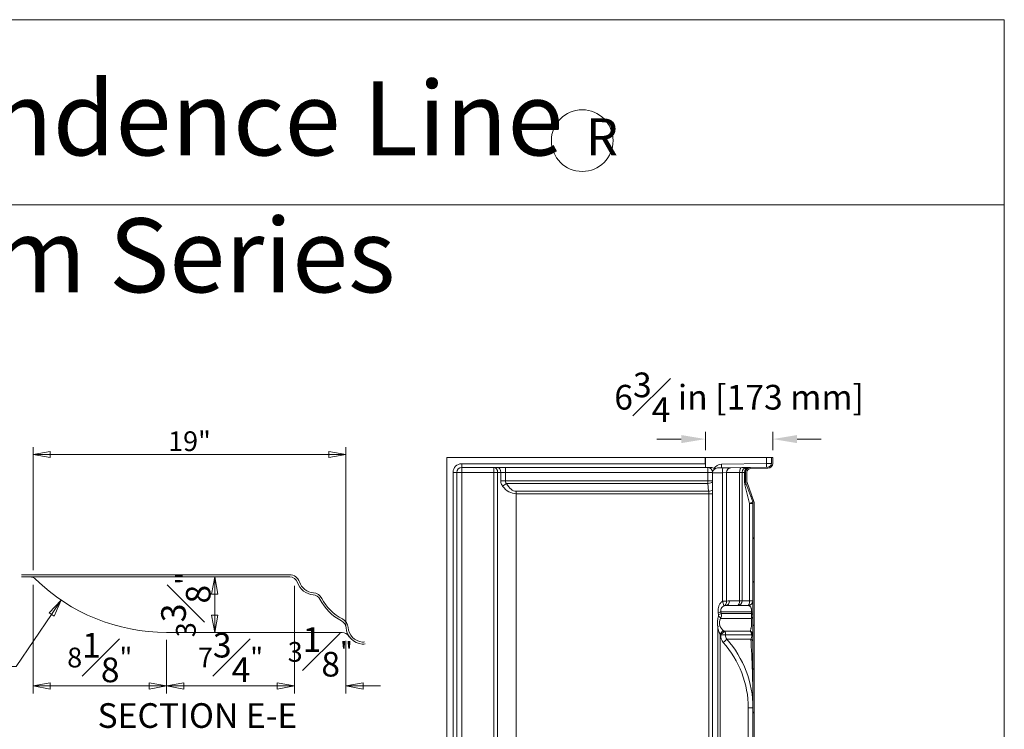
# Model space of a CAD drawing. Units: inches. Extents: x 6 to 210, y 5 to 269.
# Drawn here: x 107 to 206, y 197 to 269 of the extents above; entities that cross this region are included whole.
import ezdxf
from ezdxf.enums import TextEntityAlignment as Align

# ---------------------------------------------------------------- set-up
doc = ezdxf.new("R2010")
doc.units = ezdxf.units.IN
doc.header["$LTSCALE"] = 25
doc.header["$MEASUREMENT"] = 0
for name, color, linetype, lineweight in [('Border (ANSI)', 7, 'Continuous', 18), ('Dimension (ANSI)', 7, 'Continuous', 18), ('Hatch (ANSI)', 7, 'Continuous', 18), ('Symbol (ANSI)', 7, 'Continuous', 18), ('Title (ANSI)', 7, 'Continuous', 18), ('Visible (ANSI)', 7, 'Continuous', 18), ('Visible Narrow (ANSI)', 7, 'Continuous', 18)]:
    doc.layers.add(name, color=color, linetype=linetype, lineweight=lineweight)
doc.styles.add('Cut Sheet', font='times.ttf')
doc.styles.add('Note Text (ANSI)', font='tahoma.ttf')
doc.styles.add('Spec Sheet', font='times.ttf')
doc.styles.get("Standard").update_dxf_attribs({"font": 'tahoma.ttf'})
doc.styles.add('Text Style68', font='txt')
doc.dimstyles.new('Cut Sheet', dxfattribs={"dimscale": 25, "dimtxt": 0.1, "dimasz": 0.098425, "dimexe": 0.03, "dimexo": 0.03, "dimgap": 0.0125, "dimtad": 1, "dimdec": 3, "dimrnd": 1e-08, "dimzin": 3, "dimdsep": 46, "dimlunit": 5, "dimtxsty": 'Cut Sheet', "dimcen": 0.09, "dimdle": 0.025, "dimclrd": 256, "dimclre": 256, "dimclrt": 256, "dimadec": 0, "dimazin": 3, "dimtfac": 1, "dimtofl": 0, "dimtmove": 0, "dimatfit": 3, "dimfxl": 1, "dimfrac": 1, "dimtolj": 1, "dimtzin": 12, "dimlwd": -1, "dimlwe": -1, "dimarcsym": 0})
doc.dimstyles.new('Cut Sheet-01', dxfattribs={"dimscale": 25, "dimtxt": 0.08, "dimasz": 0.07, "dimexe": 0.03, "dimexo": 0.03, "dimgap": 0.0125, "dimtad": 1, "dimdec": 3, "dimrnd": 1e-08, "dimzin": 3, "dimdsep": 46, "dimlunit": 5, "dimtxsty": 'Spec Sheet', "dimblk": 'Filled-1', "dimcen": 0.09, "dimdle": 0.025, "dimclrd": 256, "dimclre": 256, "dimclrt": 256, "dimadec": 0, "dimazin": 3, "dimtfac": 1.25, "dimtofl": 0, "dimtmove": 0, "dimatfit": 3, "dimfxl": 1, "dimfrac": 1, "dimtolj": 1, "dimtzin": 12, "dimlwd": -1, "dimlwe": -1, "dimarcsym": 0})

# ---------------------------------------------------------------- blocks, each defined once
blk = doc.blocks.new('*D11')
at = {"layer": 'Defpoints', "color": 0, "transparency": 16777216}
for p in [(175.988, 226.253), (175.988, 224.378), (182.796, 224.378)]:
    blk.add_point(p, dxfattribs=at)
at = {"layer": 'Dimension (ANSI)', "transparency": 16777216}
for p, q in [((175.988, 225.128), (175.988, 227.003)), ((182.796, 225.128), (182.796, 227.003)), ((173.527, 226.253), (171.067, 226.253)), ((185.256, 226.253), (187.717, 226.253))]:
    blk.add_line(p, q, dxfattribs=at)
for points in [[(173.527, 226.663), (173.527, 225.843), (175.988, 226.253)], [(185.256, 226.663), (185.256, 225.843), (182.796, 226.253)]]:
    blk.add_solid(points, dxfattribs=at)
at = {"layer": 'Dimension (ANSI)', "transparency": 16777216, "insert": (179.392, 232.996), "char_height": 2.5, "attachment_point": 2, "style": 'Cut Sheet'}
blk.add_mtext('\\A1;6{\\H1x;\\S3#4;} in [173 mm]', dxfattribs=at)
blk = doc.blocks.new('Borders Clarion')
at = {"layer": 'Border (ANSI)'}
for p, q in [((0.25, 10.75), (8.25, 10.75)), ((8.25, 10.75), (8.25, 0.25))]:
    blk.add_line(p, q, dxfattribs=at)
blk = doc.blocks.new('Title Blocks Clarion Title block')
at = {"layer": 'Title (ANSI)'}
for p, q in [((-5.4251, 13.7375), (2.5749, 13.7375)), ((2.5749, 13.7375), (2.5749, 3.6375)), ((-5.4251, 12.9875), (2.5749, 12.9875))]:
    blk.add_line(p, q, dxfattribs=at)
blk.add_circle((0.8649, 13.2475), 0.125, dxfattribs=at)
at = {"layer": 'Title (ANSI)', "attachment_point": 2, "style": 'Note Text (ANSI)'}
for s, insert, char_height, width in [('\\fTahoma|b0|i0;\\H0.3000;Independence Line \\fTahoma|b0|i0;\\H0.1500;R', (-0.9251, 13.4875), 0.1, 4.940082), ('\\fTahoma|b0|i0;\\H0.3000;Quantum Series', (-1.4251, 12.9325), 0.3, 5.848983)]:
    blk.add_mtext(s, dxfattribs=dict(at, insert=insert, char_height=char_height, width=width))
at = {"layer": 'Title (ANSI)', "lineweight": 30, "flags": 63}
for tag, height, p in [('<Model_Number>', 0.2, (-1.4251, 5.2625)), ('<Description>', 0.11, (-1.4251, 4.95)), ('PART_NUMBER', 0.1, (1.9082, 4.4087))]:
    blk.add_attdef(tag, text='', height=height, dxfattribs=at).set_placement(p, align=Align.TOP_CENTER)
blk.add_attdef('<Date>', text='', height=0.1, dxfattribs=at).set_placement((1.5927, 3.7875), align=Align.TOP_LEFT)
blk = doc.blocks.new('Filled-1')
at = {"color": 0}
for p, q in [((0, 0), (-1, 0.179)), ((-1, 0.179), (-1, -0.179)), ((-1, 0), (0, 0)), ((-1, -0.179), (0, 0))]:
    blk.add_line(p, q, dxfattribs=at)
at = {"color": 0, "flags": 128}
blk.add_lwpolyline([(-1, -0.179), (0, 0), (-1, 0.179), (-1, -0.179)], dxfattribs=at)
at = {"color": 0}
blk.add_solid([(-1, -0.179), (0, 0), (-1, 0.179), (-1, -0.179)], dxfattribs=at)
blk = doc.blocks.new('*D29')
at = {"layer": 'Defpoints', "color": 0, "transparency": 16777216}
for p in [(121.394, 225.626), (110.738, 209.935)]:
    blk.add_point(p, dxfattribs=at)
at = {"layer": 'Dimension (ANSI)', "transparency": 16777216}
for p, q in [((106.165, 203.2), (109.755, 208.487)), ((104.415, 203.2), (106.165, 203.2))]:
    blk.add_line(p, q, dxfattribs=at)
at = {"layer": 'Dimension (ANSI)', "transparency": 16777216, "xscale": 1.750000007450581, "yscale": 1.750000007450581, "zscale": 1.750000007450581, "rotation": 55.81956831224996}
blk.add_blockref('Filled-1', (110.738, 209.935), dxfattribs=at)
at = {"layer": 'Dimension (ANSI)', "transparency": 16777216, "insert": (99.28, 205.738), "char_height": 2, "attachment_point": 2, "style": 'Spec Sheet'}
blk.add_mtext('\\A1;R11{\\H1.25x;\\S3#8;}"', dxfattribs=at)
blk = doc.blocks.new('*D30')
at = {"layer": 'Defpoints', "color": 0, "transparency": 16777216}
for p in [(139.574, 224.685), (107.875, 212.231), (139.574, 206.56)]:
    blk.add_point(p, dxfattribs=at)
at = {"layer": 'Dimension (ANSI)', "transparency": 16777216}
for p, q in [((107.875, 212.981), (107.875, 225.435)), ((139.574, 207.31), (139.574, 225.435)), ((109.625, 224.685), (137.824, 224.685))]:
    blk.add_line(p, q, dxfattribs=at)
at = {"layer": 'Dimension (ANSI)', "transparency": 16777216, "xscale": 1.750000007450581, "yscale": 1.750000007450581, "zscale": 1.750000007450581, "rotation": 180}
blk.add_blockref('Filled-1', (107.875, 224.685), dxfattribs=at)
at = {"layer": 'Dimension (ANSI)', "transparency": 16777216, "xscale": 1.750000007450581, "yscale": 1.750000007450581, "zscale": 1.750000007450581}
blk.add_blockref('Filled-1', (139.574, 224.685), dxfattribs=at)
at = {"layer": 'Dimension (ANSI)', "transparency": 16777216, "insert": (123.724, 227.037), "char_height": 2, "attachment_point": 2, "style": 'Spec Sheet'}
blk.add_mtext('\\A1;19"', dxfattribs=at)
blk = doc.blocks.new('*D31')
at = {"layer": 'Defpoints', "color": 0, "transparency": 16777216}
for p in [(107.875, 212.231), (121.394, 206.659), (121.394, 201.237)]:
    blk.add_point(p, dxfattribs=at)
at = {"layer": 'Dimension (ANSI)', "transparency": 16777216}
for p, q in [((107.875, 211.481), (107.875, 200.487)), ((121.394, 205.909), (121.394, 200.487)), ((109.625, 201.237), (119.644, 201.237))]:
    blk.add_line(p, q, dxfattribs=at)
at = {"layer": 'Dimension (ANSI)', "transparency": 16777216, "xscale": 1.750000007450581, "yscale": 1.750000007450581, "zscale": 1.750000007450581, "rotation": 180}
blk.add_blockref('Filled-1', (107.875, 201.237), dxfattribs=at)
at = {"layer": 'Dimension (ANSI)', "transparency": 16777216, "xscale": 1.750000007450581, "yscale": 1.750000007450581, "zscale": 1.750000007450581}
blk.add_blockref('Filled-1', (121.394, 201.237), dxfattribs=at)
at = {"layer": 'Dimension (ANSI)', "transparency": 16777216, "insert": (114.635, 206.617), "char_height": 2, "attachment_point": 2, "style": 'Spec Sheet'}
blk.add_mtext('\\A1;8{\\H1.25x;\\S1#8;}"', dxfattribs=at)
blk = doc.blocks.new('*D32')
at = {"layer": 'Defpoints', "color": 0, "transparency": 16777216}
for p in [(134.36, 212.134), (121.394, 206.659), (134.36, 201.237)]:
    blk.add_point(p, dxfattribs=at)
at = {"layer": 'Dimension (ANSI)', "transparency": 16777216}
for p, q in [((134.36, 211.384), (134.36, 200.487)), ((121.394, 205.909), (121.394, 200.487)), ((123.144, 201.237), (132.61, 201.237))]:
    blk.add_line(p, q, dxfattribs=at)
at = {"layer": 'Dimension (ANSI)', "transparency": 16777216, "xscale": 1.750000007450581, "yscale": 1.750000007450581, "zscale": 1.750000007450581, "rotation": 180}
blk.add_blockref('Filled-1', (121.394, 201.237), dxfattribs=at)
at = {"layer": 'Dimension (ANSI)', "transparency": 16777216, "xscale": 1.750000007450581, "yscale": 1.750000007450581, "zscale": 1.750000007450581}
blk.add_blockref('Filled-1', (134.36, 201.237), dxfattribs=at)
at = {"layer": 'Dimension (ANSI)', "transparency": 16777216, "insert": (127.877, 206.623), "char_height": 2, "attachment_point": 2, "style": 'Spec Sheet'}
blk.add_mtext('\\A1;7{\\H1.25x;\\S3#4;}"', dxfattribs=at)
blk = doc.blocks.new('*D33')
at = {"layer": 'Defpoints', "color": 0, "transparency": 16777216}
for p in [(134.36, 212.134), (139.574, 206.56), (139.574, 201.237)]:
    blk.add_point(p, dxfattribs=at)
at = {"layer": 'Dimension (ANSI)', "transparency": 16777216}
for p, q in [((134.36, 211.384), (134.36, 200.487)), ((139.574, 205.81), (139.574, 200.487)), ((132.61, 201.237), (130.86, 201.237)), ((141.324, 201.237), (143.074, 201.237))]:
    blk.add_line(p, q, dxfattribs=at)
at = {"layer": 'Dimension (ANSI)', "transparency": 16777216, "xscale": 1.750000007450581, "yscale": 1.750000007450581, "zscale": 1.750000007450581}
blk.add_blockref('Filled-1', (134.36, 201.237), dxfattribs=at)
at = {"layer": 'Dimension (ANSI)', "transparency": 16777216, "xscale": 1.750000007450581, "yscale": 1.750000007450581, "zscale": 1.750000007450581, "rotation": 180}
blk.add_blockref('Filled-1', (139.574, 201.237), dxfattribs=at)
at = {"layer": 'Dimension (ANSI)', "transparency": 16777216, "insert": (136.967, 207.19), "char_height": 2, "attachment_point": 2, "style": 'Spec Sheet'}
blk.add_mtext('\\A1;3{\\H1.25x;\\S1#8;}"', dxfattribs=at)
blk = doc.blocks.new('*D34')
at = {"layer": 'Defpoints', "color": 0, "transparency": 16777216}
for p in [(126.283, 212.292), (126.283, 206.659), (126.283, 206.659)]:
    blk.add_point(p, dxfattribs=at)
at = {"layer": 'Dimension (ANSI)', "transparency": 16777216}
blk.add_line((126.283, 210.542), (126.283, 208.409), dxfattribs=at)
at = {"layer": 'Dimension (ANSI)', "transparency": 16777216, "xscale": 1.750000007450581, "yscale": 1.750000007450581, "zscale": 1.750000007450581}
for p, rotation in [((126.283, 212.292), 90), ((126.283, 206.659), 270)]:
    blk.add_blockref('Filled-1', p, dxfattribs=dict(at, rotation=rotation))
at = {"layer": 'Dimension (ANSI)', "transparency": 16777216, "insert": (120.86, 209.476), "char_height": 2, "attachment_point": 2, "rotation": 90, "style": 'Spec Sheet'}
blk.add_mtext('\\A1;3{\\H1.25x;\\S3#8;}"', dxfattribs=at)

msp = doc.modelspace()

# ---------------------------------------------------------------- hatches: boundary and pattern name
at = {"layer": 'Hatch (ANSI)'}
h = msp.add_hatch(dxfattribs=at)
h.set_pattern_fill('ANSI31', color=256, scale=25, angle=0.00021, style=0)
edge = h.paths.add_edge_path()
edge.add_ellipse((180.5457, 222.8867), major_axis=(-0.4999, -0.0087), ratio=1, start_angle=270, end_angle=359)
edge.add_line((180.0457, 222.8867), (180.0457, 221.9662))
edge.add_ellipse((180.5457, 221.9662), major_axis=(0, -0.5), ratio=1, start_angle=270, end_angle=290)
edge.add_line((180.0759, 221.7952), (180.7656, 219.9003))
edge.add_ellipse((180.2957, 219.7292), major_axis=(0.171, -0.4698), ratio=1, start_angle=70, end_angle=90, ccw=False)
edge.add_line((180.7957, 219.7292), (180.7957, 170.128))
edge.add_ellipse((181.2957, 170.128), major_axis=(0, -0.5), ratio=1, start_angle=270, end_angle=360)
edge.add_line((181.2957, 169.628), (182.2957, 169.628))
edge.add_line((182.2957, 169.628), (182.2957, 169.753))
edge.add_line((182.2957, 169.753), (181.2957, 169.753))
edge.add_ellipse((181.2957, 170.128), major_axis=(-0.375, 0), ratio=1, start_angle=0, end_angle=90, ccw=False)
edge.add_line((180.9207, 170.128), (180.9207, 172.7428))
edge.add_line((180.9207, 172.7428), (180.9207, 196.7428))
edge.add_line((180.9207, 196.7428), (180.9207, 219.7292))
edge.add_ellipse((180.2957, 219.7292), major_axis=(0, 0.625), ratio=1, start_angle=270, end_angle=290)
edge.add_line((180.883, 219.943), (180.1933, 221.8379))
edge.add_ellipse((180.5457, 221.9662), major_axis=(-0.1283, 0.3524), ratio=1, start_angle=70, end_angle=90, ccw=False)
edge.add_line((180.1707, 221.9662), (180.1707, 222.8867))
edge.add_ellipse((180.5457, 222.8867), major_axis=(0, 0.375), ratio=1, start_angle=1, end_angle=90, ccw=False)
edge.add_line((180.5392, 223.2616), (182.3044, 223.2924))
edge.add_ellipse((182.2957, 223.7924), major_axis=(0.4999, 0.0087), ratio=1, start_angle=270, end_angle=359)
edge.add_line((182.7957, 223.7924), (182.7957, 224.378))
edge.add_line((182.7957, 224.378), (182.6707, 224.378))
edge.add_line((182.6707, 224.378), (182.6707, 223.7924))
edge.add_ellipse((182.2957, 223.7924), major_axis=(0, -0.375), ratio=1, start_angle=1, end_angle=90, ccw=False)
edge.add_line((182.3023, 223.4174), (180.537, 223.3866))

# ---------------------------------------------------------------- linework, layer by layer
at = {"layer": 'Visible (ANSI)'}
for p, q in [((175.9879, 224.378), (149.7957, 224.378)), ((149.7957, 224.378), (149.7957, 170.878)), ((175.9544, 224.378), (175.9544, 223.753)), ((175.9544, 224.378), (182.1707, 224.378)), ((175.9879, 224.378), (175.9879, 223.753)), ((182.6707, 224.378), (182.1707, 224.378)), ((182.7957, 224.378), (182.6707, 224.378)), ((182.6707, 224.378), (182.6707, 223.7924)), ((182.7957, 223.7924), (182.7957, 224.378)), ((175.9879, 223.753), (175.9879, 223.378)), ((180.1949, 223.3806), (179.6517, 223.3711)), ((180.1949, 223.3806), (180.3213, 223.3828)), ((180.537, 223.3866), (180.3213, 223.3828)), ((182.3023, 223.4174), (180.537, 223.3866)), ((150.7957, 170.128), (150.7957, 222.878)), ((151.2957, 223.378), (154.5596, 223.378)), ((154.5596, 223.378), (154.9399, 223.378)), ((154.9399, 223.378), (155.7132, 223.378)), ((155.7132, 223.378), (176.2178, 223.378)), ((176.2178, 223.378), (176.5327, 223.378)), ((176.7046, 170.128), (176.7046, 222.8284)), ((177.1959, 223.3283), (177.7429, 223.3378)), ((178.5596, 223.3521), (177.7429, 223.3378)), ((178.5596, 223.3521), (179.6517, 223.3711)), ((180.0457, 222.8867), (180.0457, 221.9662)), ((180.1707, 221.9662), (180.1707, 222.8867)), ((180.5392, 223.2616), (182.3044, 223.2924)), ((180.0759, 221.7952), (180.7656, 219.9003)), ((180.883, 219.943), (180.1933, 221.8379)), ((180.7957, 219.7292), (180.7957, 170.128)), ((180.9207, 170.128), (180.9207, 219.7292)), ((133.8718, 212.5007), (106.7158, 212.5007)), ((106.7158, 212.2924), (133.8718, 212.2924)), ((177.5804, 208.5781), (177.5371, 208.7655)), ((178.0243, 209.378), (180.2957, 209.378)), ((139.1796, 206.6587), (121.394, 206.6587))]:
    msp.add_line(p, q, dxfattribs=at)
for centre, radius, start, end in [((180.5457, 222.8867), 0.5, 91, 180), ((182.2957, 223.7924), 0.375, 271, 0), ((182.2957, 223.7924), 0.5, 271, 0), ((151.2957, 222.878), 0.5, 90, 180), ((177.2046, 222.8284), 0.5, 91, 180), ((180.5457, 222.8867), 0.375, 91, 180), ((180.5457, 221.9662), 0.5, 180, 200), ((180.5457, 221.9662), 0.375, 180, 200), ((180.2957, 219.7292), 0.5, 0, 20), ((180.2957, 219.7292), 0.625, 0, 20), ((133.8718, 211.459), 1.0417, 18.28389, 90), ((107.5607, 211.459), 0.8333, 45.682246, 90), ((121.394, 225.6257), 18.967, 225.682246, 270), ((133.8718, 211.459), 0.8333, 18.28389, 90), ((136.394, 212.2924), 1.8229, 198.28389, 265.742198), ((136.394, 212.2924), 1.6146, 198.28389, 265.742198), ((136.1968, 209.6434), 0.8333, 27.007067, 85.742198), ((136.1968, 209.6434), 1.0417, 27.007067, 85.742198), ((141.394, 212.2924), 5, 207.007067, 242.992933), ((141.394, 212.2924), 4.7917, 207.007067, 242.992933), ((180.2957, 209.878), 0.5, 270, 0), ((176.8496, 208.4093), 0.75, 333.482347, 13), ((178.0243, 208.878), 0.5, 90, 193), ((138.7451, 207.0952), 0.8333, 4.257802, 62.992933), ((138.7451, 207.0952), 1.0417, 4.257802, 62.992933), ((178.4155, 207.628), 1, 153.482347, 236.341758), ((139.1796, 205.8254), 0.8333, 33.523656, 90), ((141.394, 207.2924), 1.8229, 184.257802, 264.591749), ((141.394, 207.2924), 1.6146, 184.257802, 264.591749), ((177.6534, 206.4835), 0.375, 349.104492, 56.341758), ((141.3007, 206.3072), 0.8333, 264.591749, 285), ((141.3007, 206.3072), 0.625, 264.591749, 285), ((178.5127, 206.3181), 0.5, 169.104492, 221.669208), ((170.2957, 199.005), 10.5, 0, 41.669208)]:
    msp.add_arc(centre, radius, start, end, dxfattribs=at)
msp.add_ellipse((176.5327, 222.878), major_axis=(0.5176, 0), ratio=0.9659258, start_param=0.7732001, end_param=1.5707963, dxfattribs=at)
for points, knots in [([(139.89, 206.2217), (139.8869, 206.2243), (139.8839, 206.2268), (139.8778, 206.2318), (139.8747, 206.2343), (139.8686, 206.2393), (139.8655, 206.2417), (139.8593, 206.2466), (139.8562, 206.2491), (139.8498, 206.254), (139.8466, 206.2564), (139.8434, 206.2588)], [-2.46856, -2.46856, -2.46856, -2.46856, -2.41321156, -2.41321156, -2.35786313, -2.35786313, -2.30251469, -2.30251469, -2.24716625, -2.24716625, -2.19181782, -2.19181782, -2.19181782, -2.19181782]), ([(139.9302, 206.1865), (139.9271, 206.1894), (139.9241, 206.192), (139.9185, 206.1971), (139.9157, 206.1995), (139.9104, 206.2043), (139.9078, 206.2065), (139.9026, 206.211), (139.9, 206.2132), (139.895, 206.2175), (139.8925, 206.2196), (139.89, 206.2217)], [-2.69510502, -2.69510502, -2.69510502, -2.69510502, -2.64990248, -2.64990248, -2.60469993, -2.60469993, -2.55949738, -2.55949738, -2.51429484, -2.51429484, -2.46909229, -2.46909229, -2.46909229, -2.46909229]), ([(140.0181, 206.0966), (140.0126, 206.1028), (140.0071, 206.1091), (139.9959, 206.1214), (139.9902, 206.1275), (139.9786, 206.1396), (139.9728, 206.1456), (139.9609, 206.1575), (139.9549, 206.1634), (139.9427, 206.175), (139.9365, 206.1808), (139.9302, 206.1865)], [-0.50071252, -0.50071252, -0.50071252, -0.50071252, -0.40057002, -0.40057002, -0.30042751, -0.30042751, -0.20028501, -0.20028501, -0.1001425, -0.1001425, 0, 0, 0, 0])]:
    msp.add_open_spline(points, degree=3, knots=knots, dxfattribs=at)
at = {"layer": 'Visible Narrow (ANSI)'}
for p, q in [((182.1707, 224.378), (182.1707, 223.7902)), ((151.2957, 223.753), (175.9879, 223.753)), ((151.2957, 223.753), (151.2957, 223.378)), ((182.1707, 223.7902), (177.6063, 223.7105)), ((177.6063, 223.7105), (177.6128, 223.3356)), ((182.6707, 223.7924), (182.1707, 223.7902)), ((182.1707, 223.7902), (182.1773, 223.4152)), ((150.4207, 170.878), (150.4207, 222.878)), ((150.4207, 222.878), (150.7957, 222.878)), ((151.2957, 222.878), (150.7957, 222.878)), ((151.2957, 223.378), (151.2957, 222.878)), ((154.5596, 222.878), (151.2957, 222.878)), ((151.2957, 222.878), (151.2957, 170.128)), ((154.5596, 222.878), (154.5596, 223.378)), ((154.5596, 186.1177), (154.5596, 222.878)), ((154.5596, 222.878), (154.9323, 222.878)), ((155.2492, 222.878), (154.9323, 222.878)), ((154.9323, 222.878), (154.9323, 186.8631)), ((155.2492, 222.0103), (155.2492, 222.878)), ((155.7132, 222.878), (155.2492, 222.878)), ((155.7132, 223.378), (155.7132, 222.878)), ((176.2178, 222.878), (155.7132, 222.878)), ((155.7132, 222.878), (155.7132, 222.0103)), ((176.2178, 222.878), (176.2178, 223.378)), ((176.7008, 222.878), (176.2178, 222.878)), ((176.2178, 222.0103), (176.2178, 222.878)), ((176.7071, 222.878), (176.7008, 222.878)), ((176.7008, 222.878), (176.7008, 222.0103)), ((176.7068, 222.8284), (176.7046, 222.8284)), ((177.7145, 222.8379), (176.7068, 222.8284)), ((176.7068, 170.128), (176.7068, 222.8284)), ((177.7145, 222.8379), (178.1229, 222.8522)), ((177.7145, 222.8379), (177.7145, 209.8159)), ((179.4334, 222.8712), (178.1229, 222.8522)), ((178.1229, 209.8159), (178.1229, 222.8522)), ((179.4334, 222.8712), (179.705, 222.8807)), ((179.4334, 222.8712), (179.4334, 209.878)), ((179.9379, 222.8829), (179.705, 222.8807)), ((179.705, 209.878), (179.705, 222.8807)), ((179.9379, 222.8829), (180.0457, 222.8867)), ((179.9379, 222.8829), (179.9379, 221.9662)), ((155.7132, 222.0103), (155.2492, 222.0103)), ((155.7132, 222.0103), (176.2178, 222.0103)), ((176.2219, 221.7538), (155.8392, 221.7538)), ((176.7008, 222.0103), (176.2178, 222.0103)), ((176.2981, 220.972), (176.2219, 221.7538)), ((179.9379, 221.9662), (180.0457, 221.9662)), ((180.4526, 219.7292), (179.9793, 221.6242)), ((156.7957, 220.972), (176.2981, 220.972)), ((156.7957, 220.7155), (156.7957, 220.972)), ((176.3183, 220.7155), (156.7957, 220.7155)), ((156.7957, 220.7155), (156.7957, 187.3385)), ((176.7046, 220.7155), (176.3183, 220.7155)), ((176.3183, 187.3308), (176.3183, 220.7155)), ((180.4526, 219.7292), (180.4526, 209.878)), ((180.7957, 219.7292), (180.4526, 219.7292)), ((178.1229, 209.8159), (177.7145, 209.8159)), ((178.4202, 209.878), (179.4334, 209.878)), ((179.705, 209.878), (179.4334, 209.878)), ((179.705, 209.878), (180.4526, 209.878)), ((180.4526, 209.878), (180.7957, 209.878)), ((177.3136, 208.4656), (177.2839, 208.6531)), ((180.6483, 208.7655), (177.5371, 208.7655)), ((180.6496, 208.5781), (177.5804, 208.5781)), ((180.6201, 208.0745), (177.5207, 208.0745)), ((177.2212, 207.2711), (177.2212, 180.253)), ((177.462, 180.253), (177.462, 206.4884)), ((180.5058, 206.7957), (177.8613, 206.7957)), ((180.6274, 206.4126), (178.0217, 206.4126)), ((180.5835, 205.9857), (178.1392, 205.9857)), ((180.3175, 199.005), (180.7957, 199.005)), ((180.3175, 199.005), (180.3175, 180.253))]:
    msp.add_line(p, q, dxfattribs=at)
for centre, radius, start, end in [((151.2957, 222.878), 0.875, 90, 180), ((178.4373, 207.628), 1.5, 229.44396, 233.271431), ((178.5345, 206.3181), 1, 173.819128, 221.669208), ((170.3175, 199.005), 10, 0, 41.669208)]:
    msp.add_arc(centre, radius, start, end, dxfattribs=at)
for centre, major_axis, ratio, start_param, end_param in [((177.6215, 222.8356), (-0.9057, -0.0158), 0.965916, 4.712389, 5.7332498), ((180.2036, 222.8807), (-0.0087, 0.4999), 0.9972392, 0, 1.5533912), ((180.33, 222.8829), (-0.0087, 0.4999), 0.7842677, 0, 1.5571077), ((154.5596, 222.878), (0, 0.5), 0.745356, 4.712389, 6.2831853), ((154.9399, 222.878), (0, 0.5), 0.6185896, 4.712389, 6.2831853), ((176.2178, 222.878), (0, 0.5), 0.9659258, 4.712389, 6.2831853), ((177.2046, 222.8284), (-0.0087, 0.4999), 0.9955471, 0, 1.5534207), ((177.7516, 222.8379), (-0.0087, 0.4999), 0.074233, 0, 1.5695006), ((178.5683, 222.8522), (-0.0087, 0.4999), 0.8909225, 0, 1.5552465), ((179.6605, 222.8712), (-0.0087, 0.4999), 0.4540455, 0, 1.5628711), ((155.8392, 221.4972), (0.655, 0.3653), 0.3029482, 1.4034428, 2.0684626), ((156.7957, 225.5236), (0, -4.8081), 0.5199575, 5.7049095, 6.2831853), ((156.7957, 225.7801), (0, -4.8081), 0.3639702, 5.7049095, 6.2831853), ((176.2848, 222.0103), (0, 0.75), 0.0893164, 1.5707963, 1.9198622), ((176.2219, 221.9248), (0.4976, 0.0485), 0.3405929, 4.6791847, 6.0025363), ((176.7678, 222.0103), (0, -0.25), 0.2679492, 4.712389, 5.051939), ((179.606, 221.6242), (0.4698, 0.171), 0.3582215, 5.4898272, 6.2831853), ((176.2981, 221.143), (0.4976, 0.0485), 0.3405929, 4.6791847, 5.6343661), ((175.9834, 220.7155), (0, 0.75), 0.446582, 4.712389, 5.0614548), ((180.2957, 219.7292), (0.4698, 0.171), 0.112291, 5.011641, 6.2831853), ((177.6774, 209.8159), (0.1735, -0.4689), 0.0696566, 0, 1.5450372), ((177.6774, 209.8159), (0.1735, -0.4689), 0.8786426, 0, 1.2565684), ((178.0243, 209.878), (0, -0.5), 0.7918325, 0, 1.5707963), ((179.2064, 209.878), (0, -0.5), 0.9972401, 0, 1.5707963), ((179.2064, 209.878), (0, -0.5), 0.4541004, 0, 1.5707963), ((180.2957, 209.878), (0, -0.5), 0.3137255, 0, 1.5707963), ((177.0499, 208.6531), (0.4872, 0.1125), 0.1182737, 5.1858278, 6.2831853), ((177.0932, 208.4656), (0.4872, 0.1125), 0.1097972, 5.1563138, 6.2831853), ((180.2957, 208.6531), (0.5, 0), 0.3172384, 0, 0.788209), ((180.2957, 208.4656), (0.5, 0), 0.3184072, 0, 0.7845243), ((177.0733, 208.2977), (0.4474, -0.2232), 0.2213987, 0, 1.1531815), ((180.2957, 208.2977), (0.5, 0), 0.5867408, 5.4184273, 6.2831853), ((176.9586, 207.2711), (0.4856, 0.119), 0.1453159, 5.2477615, 6.2831853), ((177.4402, 206.4884), (0.3251, 0.3799), 0.0331541, 4.7407537, 6.2831853), ((177.6534, 206.4835), (0.3682, -0.0709), 0.9997953, 0.000036, 1.1728249), ((180.3482, 206.4835), (0, -0.375), 0.7581464, 1.3806338, 2.5541455), ((180.3885, 206.4731), (-0.1971, -0.3191), 0.7464752, 1.8126581, 2.7113512), ((177.7657, 205.6533), (0.3735, 0.3324), 0.0290148, 4.7449782, 6.2831853), ((180.2957, 205.6533), (0.5, 0), 0.8130525, 0, 0.9573955)]:
    msp.add_ellipse(centre, major_axis=major_axis, ratio=ratio, start_param=start_param, end_param=end_param, dxfattribs=at)
for points, knots in [([(155.4293, 221.4972), (155.3906, 221.5458), (155.3579, 221.5977), (155.2977, 221.7214), (155.2744, 221.7943), (155.2533, 221.9159), (155.2492, 221.9632), (155.2492, 222.0103)], [-1.376206, -1.376206, -1.376206, -1.376206, -0.9318849, -0.9318849, -0.3584173, -0.3584173, 0, 0, 0, 0]), ([(155.7132, 222.0103), (155.7132, 221.9867), (155.716, 221.9631), (155.7308, 221.9023), (155.7471, 221.8658), (155.7892, 221.804), (155.8121, 221.778), (155.8392, 221.7538)], [0, 0, 0, 0, 0.3584173, 0.3584173, 0.9318849, 0.9318849, 1.376206, 1.376206, 1.376206, 1.376206]), ([(179.9379, 221.9662), (179.9379, 221.9372), (179.9387, 221.9081), (179.9432, 221.8331), (179.9482, 221.7879), (179.9615, 221.7027), (179.9697, 221.6626), (179.9793, 221.6242)], [0, 0, 0, 0, 0.22089056, 0.22089056, 0.57431547, 0.57431547, 0.90803747, 0.90803747, 0.90803747, 0.90803747]), ([(177.7145, 209.8159), (177.6323, 209.7716), (177.5565, 209.7042), (177.4357, 209.5453), (177.3871, 209.4555), (177.3502, 209.3571), (177.3337, 209.313), (177.3194, 209.2671), (177.2956, 209.1716), (177.2862, 209.1222), (177.2725, 209.0218), (177.2684, 208.9711), (177.2654, 208.8682), (177.2667, 208.8163), (177.2737, 208.7272), (177.2781, 208.6897), (177.2839, 208.6531)], [-3.6953391, -3.6953391, -3.6953391, -3.6953391, -2.7194031, -2.7194031, -1.8476696, -1.8476696, -1.8476696, -1.4579133, -1.4579133, -1.0681571, -1.0681571, -0.6784008, -0.6784008, -0.2886446, -0.2886446, 0, 0, 0, 0]), ([(178.4202, 209.878), (178.3197, 209.878), (178.2296, 209.8576), (178.1422, 209.8241), (178.1324, 209.8201), (178.1229, 209.8159)], [-8.8325584, -8.8325584, -8.8325584, -8.8325584, -7.3688075, -7.3688075, -7.1795827, -7.1795827, -7.1795827, -7.1795827]), ([(177.3136, 208.4656), (177.3171, 208.4435), (177.3186, 208.4203), (177.3169, 208.3703), (177.313, 208.3435), (177.3044, 208.3114), (177.3023, 208.3045), (177.3, 208.2977)], [-0.43807513, -0.43807513, -0.43807513, -0.43807513, -0.26468096, -0.26468096, -0.05875216, -0.05875216, 0, 0, 0, 0]), ([(180.2957, 209.378), (180.36, 209.378), (180.4251, 209.3582), (180.5044, 209.295), (180.5243, 209.2751), (180.5618, 209.2272), (180.5794, 209.1994), (180.6047, 209.147), (180.6139, 209.1246), (180.63, 209.0764), (180.6369, 209.0506), (180.6505, 208.9834), (180.6556, 208.9393), (180.6576, 208.8518), (180.6546, 208.807), (180.6483, 208.7655)], [0, 0, 0, 0, 2.0197171, 2.0197171, 2.7245026, 2.7245026, 3.4292881, 3.4292881, 3.8785265, 3.8785265, 4.3277649, 4.3277649, 4.997886, 4.997886, 5.6640782, 5.6640782, 5.6640782, 5.6640782]), ([(180.6496, 208.5781), (180.6533, 208.5453), (180.6561, 208.5111), (180.6601, 208.4211), (180.6594, 208.3651), (180.6528, 208.2644), (180.6477, 208.2198), (180.6351, 208.1413), (180.6281, 208.1068), (180.6201, 208.0745)], [0, 0, 0, 0, 0.08782574, 0.08782574, 0.22834692, 0.22834692, 0.34682462, 0.34682462, 0.44812117, 0.44812117, 0.44812117, 0.44812117]), ([(180.6483, 208.7655), (180.6485, 208.7343), (180.6487, 208.703), (180.6491, 208.6405), (180.6494, 208.6093), (180.6496, 208.5781)], [0, 0, 0, 0, 0.25112334, 0.25112334, 0.50224668, 0.50224668, 0.50224668, 0.50224668]), ([(177.3, 208.2977), (177.2536, 208.1624), (177.2205, 208.013), (177.1957, 207.7822), (177.1915, 207.7036), (177.1918, 207.5449), (177.1963, 207.4652), (177.2094, 207.3481), (177.2148, 207.3094), (177.2212, 207.2711)], [-17.6390801, -17.6390801, -17.6390801, -17.6390801, -16.4573022, -16.4573022, -15.8574524, -15.8574524, -15.2576026, -15.2576026, -14.9545103, -14.9545103, -14.9545103, -14.9545103]), ([(180.6201, 208.0745), (180.6269, 208.0323), (180.6329, 207.9869), (180.6455, 207.8651), (180.6506, 207.7861), (180.6541, 207.6409), (180.6537, 207.5761), (180.648, 207.4207), (180.6405, 207.3298), (180.6235, 207.1995), (180.6158, 207.1529), (180.5988, 207.0664), (180.5894, 207.0264), (180.5704, 206.9572), (180.5608, 206.9268), (180.5365, 206.8596), (180.5214, 206.8252), (180.5058, 206.7957)], [0, 0, 0, 0, 0.5955938, 0.5955938, 1.5251943, 1.5251943, 2.25021, 2.25021, 3.3253315, 3.3253315, 3.9808434, 3.9808434, 4.6363484, 4.6363484, 5.2328242, 5.2328242, 6.0769463, 6.0769463, 6.0769463, 6.0769463]), ([(177.2212, 207.2711), (177.2364, 207.1475), (177.2594, 207.0277), (177.3008, 206.8743), (177.3131, 206.8336), (177.3546, 206.7094), (177.3879, 206.6287), (177.4371, 206.5325), (177.4494, 206.51), (177.462, 206.4884)], [0, 0, 0, 0, 0.9799043, 0.9799043, 1.3466285, 1.3466285, 2.1372684, 2.1372684, 2.3898428, 2.3898428, 2.3898428, 2.3898428]), ([(177.8615, 206.7954), (177.8619, 206.7945), (177.8609, 206.7919), (177.8544, 206.7809), (177.8468, 206.77), (177.8306, 206.7485), (177.8243, 206.7404), (177.8028, 206.7133), (177.7854, 206.6922), (177.7445, 206.6442), (177.7208, 206.6172), (177.6722, 206.5635), (177.6473, 206.5366), (177.5954, 206.4819), (177.568, 206.4537), (177.5403, 206.4258)], [0, 0, 0, 0, 0.05176895, 0.05176895, 0.13459927, 0.13459927, 0.17661245, 0.17661245, 0.2640627, 0.2640627, 0.35619341, 0.35619341, 0.4408026, 0.4408026, 0.52632811, 0.52632811, 0.52632811, 0.52632811]), ([(177.5403, 206.4258), (177.5796, 206.4271), (177.6188, 206.428), (177.6939, 206.4286), (177.7303, 206.4284), (177.802, 206.4271), (177.8375, 206.4259), (177.8995, 206.423), (177.9263, 206.4213), (177.9599, 206.4188), (177.9698, 206.418), (177.9955, 206.4157), (178.008, 206.4144), (178.0195, 206.4131), (178.0217, 206.4127), (178.0217, 206.4126)], [-0.52632811, -0.52632811, -0.52632811, -0.52632811, -0.4408026, -0.4408026, -0.35619341, -0.35619341, -0.2640627, -0.2640627, -0.17661245, -0.17661245, -0.13459927, -0.13459927, -0.05176895, -0.05176895, 0, 0, 0, 0]), ([(177.8613, 206.7957), (177.8613, 206.7956), (177.8614, 206.7956), (177.8614, 206.7955), (177.8614, 206.7955), (177.8615, 206.7954)], [0, 0, 0, 0, 0.0029651448, 0.0029651448, 0.0059302895, 0.0059302895, 0.0059302895, 0.0059302895]), ([(180.667, 206.7017), (180.6425, 206.7242), (180.6163, 206.743), (180.562, 206.774), (180.5339, 206.7863), (180.5058, 206.7957)], [0, 0, 0, 0, 0.08218186, 0.08218186, 0.16436373, 0.16436373, 0.16436373, 0.16436373]), ([(180.7957, 206.4258), (180.7957, 206.4608), (180.7902, 206.4959), (180.7671, 206.568), (180.7483, 206.6048), (180.7067, 206.6614), (180.6881, 206.6822), (180.667, 206.7017)], [-0.00099289, -0.00099289, -0.00099289, -0.00099289, 0.10079392, 0.10079392, 0.21470455, 0.21470455, 0.28589869, 0.28589869, 0.28589869, 0.28589869]), ([(180.667, 206.4067), (180.6676, 206.4018), (180.6681, 206.3969), (180.6721, 206.3582), (180.6732, 206.3225), (180.6702, 206.2509), (180.6659, 206.2148), (180.6495, 206.1318), (180.6353, 206.0883), (180.6076, 206.0265), (180.5958, 206.0049), (180.5835, 205.9857)], [-2.4753753, -2.4753753, -2.4753753, -2.4753753, -2.3989769, -2.3989769, -1.8693718, -1.8693718, -1.3085407, -1.3085407, -0.5032849, -0.5032849, 0, 0, 0, 0]), ([(180.5835, 205.9857), (180.6375, 204.9998), (180.6914, 203.8781), (180.7513, 202.0965), (180.7676, 201.4862), (180.7843, 200.56), (180.7886, 200.2494), (180.7929, 199.7827), (180.7939, 199.6269), (180.795, 199.3933), (180.7953, 199.3154), (180.7955, 199.1987), (180.7956, 199.1597), (180.7957, 199.1013), (180.7957, 199.0819), (180.7957, 199.0527), (180.7957, 199.043), (180.7957, 199.0284), (180.7957, 199.0235), (180.7957, 199.015), (180.7957, 199.0114), (180.7957, 199.0066), (180.7957, 199.0063), (180.7957, 199.005)], [0, 0, 0, 0, 12.2892234, 12.2892234, 18.433835, 18.433835, 21.5061409, 21.5061409, 23.0422938, 23.0422938, 23.8103702, 23.8103702, 24.1944085, 24.1944085, 24.3864276, 24.3864276, 24.4824371, 24.4824371, 24.5304419, 24.5304419, 24.5660577, 24.5660577, 24.5784467, 24.5784467, 24.5784467, 24.5784467]), ([(180.6274, 206.4126), (180.6342, 206.4126), (180.6411, 206.4122), (180.6544, 206.4103), (180.6609, 206.4088), (180.667, 206.4067)], [-0.16436373, -0.16436373, -0.16436373, -0.16436373, -0.08218186, -0.08218186, 0, 0, 0, 0]), ([(180.667, 206.4067), (180.6881, 206.41), (180.7067, 206.4132), (180.7483, 206.4201), (180.7671, 206.4233), (180.7902, 206.4264), (180.7957, 206.4267), (180.7957, 206.4258)], [-0.28589869, -0.28589869, -0.28589869, -0.28589869, -0.21470455, -0.21470455, -0.10079392, -0.10079392, 0.00099289, 0.00099289, 0.00099289, 0.00099289])]:
    msp.add_open_spline(points, degree=3, knots=knots, dxfattribs=at)

# ---------------------------------------------------------------- block references
at = {"xscale": 25, "yscale": 25, "zscale": 25}
for name, p in [('Borders Clarion', (0, 0)), ('Title Blocks Clarion Title block', (141.8775, -74.6882))]:
    msp.add_blockref(name, p, dxfattribs=at)

# ---------------------------------------------------------------- texts
at = {"layer": 'Symbol (ANSI)', "insert": (114.4129, 196.2092), "char_height": 2.5, "attachment_point": 7, "style": 'Text Style68'}
msp.add_mtext('SECTION E-E', dxfattribs=at)

# ---------------------------------------------------------------- dimensions: what is measured, and where the dimension line sits
at = {"layer": 'Dimension (ANSI)'}
for base, p1, p2, angle, text, dimstyle, override, picture, middle in [((175.9879, 226.253), (182.7957, 224.378), (175.9879, 224.378), 180, '<> in [173 mm]', 'Cut Sheet', {"dimgap": 0.03906, "dimdec": 3, "dimpost": '', "dimtol": 0, "dimlim": 0, "dimtp": 0, "dimtm": 0, "dimtdec": 2}, '*D11', (179.3918, 226.253)), ((139.5739, 224.6845), (107.8751, 212.2308), (139.5739, 206.5595), 180, '<>"', 'Cut Sheet-01', {"dimgap": 0.0125, "dimdec": 3, "dimlfac": 0.6, "dimtol": 0, "dimlim": 0, "dimtp": 0, "dimtm": 0, "dimtdec": 2, "dimatfit": 1}, '*D30', (123.7245, 224.6845)), ((126.2831, 206.6587), (126.2831, 212.2924), (126.2831, 206.6587), 270, '<>"', 'Cut Sheet-01', {"dimgap": 0.0125, "dimdec": 3, "dimlfac": 0.6, "dimse1": 1, "dimse2": 1, "dimtol": 0, "dimlim": 0, "dimtp": 0, "dimtm": 0, "dimtdec": 2, "dimatfit": 1}, '*D34', (126.2831, 209.4755)), ((121.394, 201.2373), (107.8751, 212.2308), (121.394, 206.6587), 180, '<>"', 'Cut Sheet-01', {"dimgap": 0.0125, "dimdec": 3, "dimlfac": 0.6, "dimtol": 0, "dimlim": 0, "dimtp": 0, "dimtm": 0, "dimtdec": 2, "dimatfit": 1}, '*D31', (114.6345, 201.2373)), ((134.36, 201.2373), (121.394, 206.6587), (134.36, 212.1344), 180, '<>"', 'Cut Sheet-01', {"dimgap": 0.0125, "dimdec": 3, "dimlfac": 0.6, "dimtol": 0, "dimlim": 0, "dimtp": 0, "dimtm": 0, "dimtdec": 2, "dimatfit": 1}, '*D32', (127.877, 201.2373)), ((139.5739, 201.2373), (134.36, 212.1344), (139.5739, 206.5595), 180, '<>"', 'Cut Sheet-01', {"dimgap": 0.035424, "dimdec": 3, "dimlfac": 0.6, "dimtol": 0, "dimlim": 0, "dimtp": 0, "dimtm": 0, "dimtdec": 2}, '*D33', (136.9669, 201.2373))]:
    dim = msp.add_linear_dim(base=base, p1=p1, p2=p2, angle=angle, text=text, dimstyle=dimstyle, override=override, dxfattribs=at)
    dim.commit()
    dim.dimension.update_dxf_attribs({"geometry": picture, "text_midpoint": middle, "dimtype": 160})
dim = msp.add_radius_dim(center=(121.394, 225.6257), mpoint=(110.7383, 209.9348), text='<>"', dimstyle='Cut Sheet-01', override={"dimgap": 0.0125, "dimtad": 0, "dimtih": 1, "dimtoh": 1, "dimdec": 3, "dimlfac": 0.6, "dimcen": 0, "dimtol": 0, "dimlim": 0, "dimtp": 0, "dimtm": 0, "dimtdec": 2}, dxfattribs=at)
dim.commit()
dim.dimension.update_dxf_attribs({"geometry": '*D29', "text_midpoint": (99.2795, 203.2004), "dimtype": 164})

doc.saveas('drawing.dxf')
